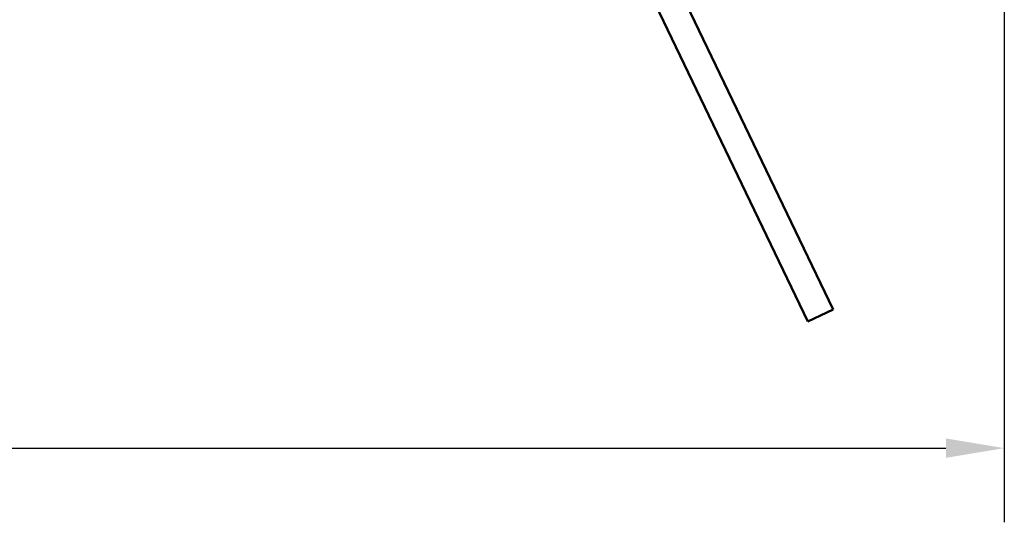
# Model space of a CAD drawing. Units: millimetres. Extents: x -6553 to 24693, y 2914 to 8837.
# Drawn here: x -4244 to -3191, y 6444 to 6982 of the extents above; entities that cross this region are included whole.
import ezdxf

# ---------------------------------------------------------------- set-up
doc = ezdxf.new("R2010")
doc.units = ezdxf.units.MM
doc.header["$LTSCALE"] = 25
doc.layers.add('Dimension (ISO)', color=7, linetype='Continuous', lineweight=25)
doc.layers.add('Visible (ISO)', color=7, linetype='Continuous', lineweight=50)
doc.styles.add('Note Text (ISO)', font='tahoma.ttf')
doc.dimstyles.new('Default (ISO)', dxfattribs={"dimscale": 25, "dimtxt": 3.5, "dimasz": 2.5, "dimexe": 3.175, "dimexo": 0, "dimgap": 0.762, "dimtad": 1, "dimrnd": 1e-08, "dimzin": 0, "dimtxsty": 'Note Text (ISO)', "dimcen": 0.09, "dimdle": 10, "dimclrd": 256, "dimclre": 256, "dimclrt": 256, "dimazin": 0, "dimtfac": 1.001486, "dimtmove": 0, "dimatfit": 3, "dimfxl": 1, "dimtolj": 1, "dimtzin": 0, "dimlwd": -1, "dimlwe": -1, "dimarcsym": 0})

# ---------------------------------------------------------------- blocks, each defined once
blk = doc.blocks.new('*D8')
at = {"layer": 'Defpoints', "color": 0, "transparency": 16777216}
for p in [(-6190.7, 6997.3), (-3190.7, 6997.3), (-3190.7, 6523.8)]:
    blk.add_point(p, dxfattribs=at)
at = {"layer": 'Dimension (ISO)', "transparency": 16777216}
for p, q in [((-6190.7, 6997.3), (-6190.7, 6444.5)), ((-3190.7, 6997.3), (-3190.7, 6444.5)), ((-6128.2, 6523.8), (-3253.2, 6523.8))]:
    blk.add_line(p, q, dxfattribs=at)
for points in [[(-6128.2, 6534.2), (-6128.2, 6513.4), (-6190.7, 6523.8)], [(-3253.2, 6534.2), (-3253.2, 6513.4), (-3190.7, 6523.8)]]:
    blk.add_solid(points, dxfattribs=at)
at = {"layer": 'Dimension (ISO)', "transparency": 16777216, "insert": (-5010.9, 6634), "char_height": 87.5, "attachment_point": 1, "style": 'Note Text (ISO)'}
blk.add_mtext('\\A1;3000', dxfattribs=at)

msp = doc.modelspace()

# ---------------------------------------------------------------- linework, layer by layer
at = {"layer": 'Visible (ISO)'}
for p, q in [((-3373.9, 6672.1), (-3651.8, 7250.8)), ((-3678.8, 7237.8), (-3400.9, 6659.1)), ((-3400.9, 6659.1), (-3373.9, 6672.1))]:
    msp.add_line(p, q, dxfattribs=at)

# ---------------------------------------------------------------- dimensions: what is measured, and where the dimension line sits
at = {"layer": 'Dimension (ISO)'}
dim = msp.add_linear_dim(base=(-3190.7, 6523.8), p1=(-6190.7, 6997.3), p2=(-3190.7, 6997.3), dimstyle='Default (ISO)', override={"dimgap": 0.762, "dimdec": 0, "dimtol": 0, "dimlim": 0, "dimtp": 0, "dimtm": 0, "dimtdec": 2, "dimtofl": 0, "dimatfit": 1}, dxfattribs=at)
dim.commit()
dim.dimension.update_dxf_attribs({"geometry": '*D8', "text_midpoint": (-4884.7, 6523.8), "dimtype": 160})

doc.saveas('drawing.dxf')
